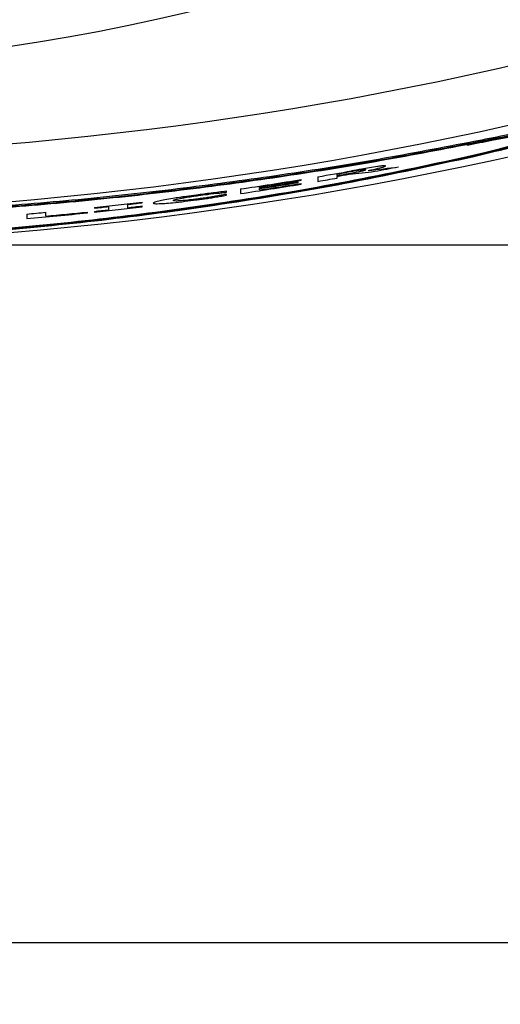
# Model space of a CAD drawing. Units: millimetres. Extents: x 6 to 594, y 9 to 411.
# Drawn here: x 81 to 90, y 261 to 278 of the extents above; entities that cross this region are included whole.
import ezdxf

# ---------------------------------------------------------------- set-up
doc = ezdxf.new("R2010")
doc.units = ezdxf.units.MM
doc.header["$PDSIZE"] = -1
doc.layers.add('SLD-0', color=179, linetype='Continuous')
doc.styles.add('SLDTEXTSTYLE0', font='TXT', dxfattribs={"width": 0.7, "bigfont": 'bigfont'})
doc.dimstyles.new('SLDDIMSTYLE1', dxfattribs={"dimtxt": 3.5, "dimasz": 4, "dimexe": 0, "dimexo": 0.0625, "dimgap": 0.875, "dimtad": 3, "dimlfac": 5, "dimrnd": 1e-09, "dimzin": 12, "dimdsep": 46, "dimtxsty": 'SLDTEXTSTYLE0', "dimblk1": 'OPEN30', "dimblk2": 'OPEN30', "dimsah": 1, "dimcen": 0.09, "dimadec": 0, "dimazin": 3, "dimtfac": 1, "dimtofl": 0, "dimtmove": 0, "dimatfit": 3, "dimldrblk": 'OPEN30', "dimfxl": 0, "dimfrac": 2, "dimtolj": 1, "dimtzin": 12, "dimarcsym": 0})

# ---------------------------------------------------------------- blocks, each defined once
blk = doc.blocks.new('_OPEN30')
at = {"color": 0, "linetype": 'ByBlock', "lineweight": -2}
for p, q in [((-1, 0.267949), (0, 0)), ((0, 0), (-1, -0.267949)), ((0, 0), (-1, 0))]:
    blk.add_line(p, q, dxfattribs=at)
blk = doc.blocks.new('_D_18')
at = {"layer": 'Defpoints', "color": 0}
for p in [(39.863, 289.047), (111.863, 289.047), (111.863, 262.048)]:
    blk.add_point(p, dxfattribs=at)
at = {"layer": 'SLD-0', "color": 0, "lineweight": -2}
for p, q in [((39.863, 288.985), (39.863, 262.048)), ((111.863, 288.985), (111.863, 262.048)), ((43.863, 262.048), (107.863, 262.048))]:
    blk.add_line(p, q, dxfattribs=at)
at = {"layer": 'SLD-0', "color": 0, "lineweight": -2, "xscale": 4, "yscale": 4, "zscale": 4, "rotation": 180}
blk.add_blockref('_OPEN30', (39.863, 262.048), dxfattribs=at)
at = {"layer": 'SLD-0', "color": 0, "lineweight": -2, "xscale": 4, "yscale": 4, "zscale": 4}
blk.add_blockref('_OPEN30', (111.863, 262.048), dxfattribs=at)
at = {"layer": 'SLD-0', "color": 0, "insert": (75.863, 266.423), "char_height": 3.5, "attachment_point": 2, "style": 'SLDTEXTSTYLE0'}
blk.add_mtext('\\A1;360', dxfattribs=at)
blk = doc.blocks.new('_D_19')
at = {"layer": 'Defpoints', "color": 0}
for p in [(112.855, 313.124), (75.863, 274.124), (123.168, 274.124)]:
    blk.add_point(p, dxfattribs=at)
at = {"layer": 'SLD-0', "color": 0, "lineweight": -2}
for p, q in [((112.918, 313.124), (123.168, 313.124)), ((123.168, 309.124), (123.168, 278.124)), ((75.926, 274.124), (123.168, 274.124))]:
    blk.add_line(p, q, dxfattribs=at)
at = {"layer": 'SLD-0', "color": 0, "lineweight": -2, "xscale": 4, "yscale": 4, "zscale": 4}
for p, rotation in [((123.168, 313.124), 90), ((123.168, 274.124), 270)]:
    blk.add_blockref('_OPEN30', p, dxfattribs=dict(at, rotation=rotation))
at = {"layer": 'SLD-0', "color": 0, "insert": (118.793, 293.624), "char_height": 3.5, "attachment_point": 2, "rotation": 90, "style": 'SLDTEXTSTYLE0'}
blk.add_mtext('\\A1;195', dxfattribs=at)
blk = doc.blocks.new('_D_20')
at = {"layer": 'Defpoints', "color": 0}
for p in [(104.873, 350.124), (75.863, 274.124), (129.999, 274.124)]:
    blk.add_point(p, dxfattribs=at)
at = {"layer": 'SLD-0', "color": 0, "lineweight": -2}
for p, q in [((104.935, 350.124), (129.999, 350.124)), ((129.999, 346.124), (129.999, 278.124)), ((75.926, 274.124), (129.999, 274.124))]:
    blk.add_line(p, q, dxfattribs=at)
at = {"layer": 'SLD-0', "color": 0, "lineweight": -2, "xscale": 4, "yscale": 4, "zscale": 4}
for p, rotation in [((129.999, 350.124), 90), ((129.999, 274.124), 270)]:
    blk.add_blockref('_OPEN30', p, dxfattribs=dict(at, rotation=rotation))
at = {"layer": 'SLD-0', "color": 0, "insert": (125.624, 312.124), "char_height": 3.5, "attachment_point": 2, "rotation": 90, "style": 'SLDTEXTSTYLE0'}
blk.add_mtext('\\A1;380', dxfattribs=at)

msp = doc.modelspace()

# ---------------------------------------------------------------- linework, layer by layer
at = {"color": 7, "linetype": 'Continuous', "lineweight": 25}
for p, q in [((89.1684, 275.8949), (89.1684, 275.9146)), ((86.797, 275.3492), (86.797, 275.3241)), ((86.1279, 275.2052), (86.1279, 275.2184)), ((86.1789, 275.244), (86.1789, 275.2573)), ((86.1789, 275.177), (86.1789, 275.1903)), ((86.4678, 275.3054), (86.4678, 275.225)), ((86.799, 275.2817), (86.799, 275.3122)), ((84.8816, 275.0365), (84.8816, 275.0529)), ((84.8816, 274.9834), (84.8816, 274.9995)), ((85.1253, 275.0934), (85.1253, 275.0133)), ((85.4544, 275.1122), (85.4544, 275.1294)), ((85.4544, 275.0758), (85.4544, 275.099)), ((83.1743, 274.7696), (83.1743, 274.8256)), ((83.4214, 274.8546), (83.4214, 274.8665)), ((81.4263, 274.6599), (81.4263, 274.5803)), ((81.7575, 274.6234), (81.7575, 274.6898)), ((82.4761, 274.681), (82.4761, 274.6942)), ((82.5964, 274.7734), (82.5964, 274.7615)), ((82.5964, 274.7056), (82.5964, 274.6937)), ((82.8432, 274.7882), (82.8432, 274.7322)), ((83.4214, 274.7867), (83.4214, 274.7986))]:
    msp.add_line(p, q, dxfattribs=at)
at = {"color": 7, "linetype": 'Continuous', "lineweight": 25, "flags": 128}
for points in [[(84.8464, 275.0315), (84.8508, 275.0321), (84.8552, 275.0327), (84.8596, 275.0334), (84.864, 275.034), (84.8684, 275.0346), (84.8728, 275.0352), (84.8772, 275.0359), (84.8816, 275.0365)], [(84.8816, 274.9995), (84.8776, 274.999), (84.8735, 274.9984), (84.8695, 274.9978), (84.8655, 274.9973), (84.8615, 274.9967), (84.8575, 274.9961), (84.8535, 274.9955), (84.8495, 274.995)]]:
    msp.add_lwpolyline(points, dxfattribs=at)
at = {"color": 7, "linetype": 'Continuous', "lineweight": 25}
for centre, radius, start, end in [((75.8631, 313.1241), 35.949, 216.83596, 323.16404), ((75.8631, 338.1241), 62.4693, 239.719906, 300.280094), ((75.8631, 338.1241), 63.4679, 239.719906, 300.280094), ((75.8631, 338.1241), 64, 239.412435, 300.587565), ((75.8631, 338.1241), 63.7075, 279.582001, 280.110814), ((75.8631, 338.1241), 63.72, 279.880451, 280.039093), ((75.8631, 338.1241), 63.7447, 279.876589, 280.012024), ((75.8631, 338.1241), 63.7568, 279.876581, 280.068899), ((75.8631, 338.1241), 63.7868, 280.469044, 280.843439), ((75.8631, 338.1241), 63.7075, 278.359654, 279.318659), ((75.8631, 338.1241), 63.7868, 278.349191, 279.306976), ((75.8631, 338.1241), 63.7207, 278.657103, 279.316719), ((75.8631, 338.1241), 63.7376, 278.654785, 279.267715), ((75.8631, 338.1241), 63.7507, 278.652994, 279.265795), ((75.8631, 338.1241), 63.7737, 278.649859, 279.308912), ((75.8631, 338.1241), 63.7868, 279.569981, 279.871885), ((75.8631, 338.1241), 63.7075, 276.066968, 276.813683), ((75.8631, 338.1241), 63.7194, 276.58871, 276.812412), ((75.8631, 338.1241), 63.7075, 275.00975, 275.308777), ((75.8631, 338.1241), 63.7868, 275.003509, 275.950806), ((75.8631, 338.1241), 63.7737, 275.303258, 275.952038), ((75.8631, 338.1241), 63.7194, 276.065837, 276.28906), ((75.8631, 338.1241), 63.7868, 276.059401, 276.805176), ((75.8631, 338.1241), 63.775, 276.060529, 276.283554), ((75.8631, 338.1241), 63.775, 276.58294, 276.806444)]:
    msp.add_arc(centre, radius, start, end, dxfattribs=at)
for centre, major_axis, ratio, start_param, end_param in [((80.1477, 338.1241), (63.2922, 0), 0.997706, 4.8210226, 4.8280755), ((79.9836, 338.1241), (63.2737, 0), 0.9978773, 4.8288844, 4.8372419)]:
    msp.add_ellipse(centre, major_axis=major_axis, ratio=ratio, start_param=start_param, end_param=end_param, dxfattribs=at)
for points, knots in [([(90.8416, 276.1766), (90.8483, 276.1811), (90.8865, 276.2067), (90.7067, 276.193), (90.3123, 276.1341), (89.7635, 276.0323), (89.3482, 275.9501), (89.1684, 275.9146)], [0, 0, 0, 0, 0.0532459, 0.3050692, 0.5546397, 0.8071887, 1, 1, 1, 1]), ([(89.0526, 275.6553), (89.2527, 275.7023), (89.653, 275.7963), (90.1107, 275.9255), (90.3897, 276.0216), (90.4541, 276.0711), (90.3079, 276.0697), (89.9747, 276.0209), (89.534, 275.9415), (89.1979, 275.8759), (89.0526, 275.8476)], [0, 0, 0, 0, 0.1335686, 0.2671872, 0.3994185, 0.5282104, 0.6538355, 0.7783457, 0.9041746, 1, 1, 1, 1]), ([(89.1105, 275.6562), (89.3344, 275.7091), (89.7821, 275.8148), (90.2941, 275.9607), (90.606, 276.0693), (90.6777, 276.125), (90.5141, 276.1227), (90.1417, 276.067), (89.6491, 275.977), (89.2731, 275.9032), (89.1105, 275.8712)], [0, 0, 0, 0, 0.1336325, 0.2673131, 0.3996118, 0.5283844, 0.653897, 0.7782911, 0.9040848, 1, 1, 1, 1]), ([(89.1684, 275.6572), (89.4166, 275.716), (89.7895, 275.8044), (90.1936, 275.9155), (90.4516, 275.9918), (90.6521, 276.0579), (90.8355, 276.1284), (90.9014, 276.1797), (90.7202, 276.1764), (90.3087, 276.1135), (89.7642, 276.0127), (89.3484, 275.9305), (89.1684, 275.8949)], [0, 0, 0, 0, 0.1335659, 0.200616, 0.2676588, 0.334029, 0.4003893, 0.5290167, 0.6542931, 0.7784488, 0.9040851, 1, 1, 1, 1]), ([(89.1684, 275.9146), (88.619, 275.8092), (87.5201, 275.5983), (85.8423, 275.3303), (84.1448, 275.0997), (82.4231, 274.9107), (80.6845, 274.7646), (78.9275, 274.6624), (77.1603, 274.6057), (74.9021, 274.5921), (72.1536, 274.6762), (68.9293, 274.9313), (65.7126, 275.3301), (63.6137, 275.719), (62.5578, 275.9146)], [0, 0, 0, 0, 0.0639631, 0.1279256, 0.1923388, 0.2567517, 0.3217308, 0.3867096, 0.4521714, 0.517633, 0.6367158, 0.7565516, 0.8775194, 1, 1, 1, 1]), ([(89.1684, 275.8949), (88.6189, 275.7895), (87.5199, 275.5787), (85.8419, 275.3107), (84.1442, 275.0802), (82.4223, 274.8913), (80.6835, 274.7453), (78.9263, 274.6431), (77.159, 274.5864), (74.9008, 274.5729), (72.1524, 274.657), (68.9285, 274.9121), (65.7123, 275.3107), (63.6136, 275.6994), (62.5578, 275.8949)], [0, 0, 0, 0, 0.0639701, 0.1279396, 0.19236, 0.2567799, 0.3217662, 0.3867522, 0.4522211, 0.5176899, 0.6367594, 0.7565814, 0.8775348, 1, 1, 1, 1]), ([(89.1105, 275.8712), (88.5625, 275.7666), (87.4663, 275.5574), (85.7927, 275.2916), (84.0995, 275.063), (82.3822, 274.8758), (80.6481, 274.7312), (78.8957, 274.6302), (77.1332, 274.5745), (74.8848, 274.5617), (72.1513, 274.6458), (68.9473, 274.8988), (65.7509, 275.2934), (63.665, 275.6778), (62.6156, 275.8712)], [0, 0, 0, 0, 0.0640752, 0.1281499, 0.1926762, 0.2572021, 0.3222954, 0.3873884, 0.4529651, 0.5185417, 0.6374114, 0.7570271, 0.8777642, 1, 1, 1, 1]), ([(62.5578, 275.6572), (63.2925, 275.4982), (64.7475, 275.1835), (66.9703, 274.8123), (69.1742, 274.5226), (71.37, 274.3179), (73.536, 274.1946), (75.5536, 274.1529), (77.4412, 274.1747), (79.2085, 274.247), (81.0625, 274.3783), (82.9729, 274.5742), (85.0004, 274.8513), (87.0728, 275.2028), (88.4699, 275.5057), (89.1684, 275.6572)], [0, 0, 0, 0, 0.0856861, 0.1696639, 0.2536399, 0.3341944, 0.4147481, 0.4938443, 0.5571879, 0.6233449, 0.6895023, 0.7632721, 0.8370427, 0.9185205, 1, 1, 1, 1]), ([(62.6156, 275.6562), (63.3484, 275.4984), (64.7995, 275.1858), (67.0163, 274.8173), (69.2141, 274.5299), (71.4038, 274.3271), (73.5637, 274.2051), (75.5739, 274.1644), (77.4525, 274.1866), (79.2095, 274.2587), (81.0525, 274.3892), (82.9515, 274.5835), (84.967, 274.8581), (87.0272, 275.2064), (88.4161, 275.5063), (89.1105, 275.6562)], [0, 0, 0, 0, 0.0858198, 0.1699287, 0.254036, 0.3347164, 0.415396, 0.4946159, 0.5578687, 0.6239285, 0.6899887, 0.7636452, 0.8373026, 0.9186505, 1, 1, 1, 1]), ([(62.6735, 275.6553), (63.4043, 275.4986), (64.8514, 275.1882), (67.0622, 274.8224), (69.2539, 274.5373), (71.4375, 274.3363), (73.5913, 274.2157), (75.594, 274.1759), (77.4638, 274.1985), (79.2103, 274.2704), (81.0424, 274.4001), (82.9301, 274.5928), (84.9335, 274.8649), (86.9815, 275.2099), (88.3623, 275.5069), (89.0526, 275.6553)], [0, 0, 0, 0, 0.0859535, 0.1701937, 0.2544323, 0.3352388, 0.4160445, 0.4953882, 0.55855, 0.6245125, 0.6904753, 0.7640186, 0.8375626, 0.9187805, 1, 1, 1, 1]), ([(86.9454, 275.3502), (86.979, 275.3561), (87.0405, 275.3671), (87.1286, 275.3836), (87.1925, 275.3964), (87.2211, 275.4029), (87.2286, 275.4046)], [0, 0, 0, 0, 0.3371368, 0.6174326, 0.8999014, 1, 1, 1, 1]), ([(87.2315, 275.4235), (87.2106, 275.4203), (87.161, 275.4129), (87.0699, 275.3972), (87.0041, 275.3856), (86.9707, 275.3797)], [0, 0, 0, 0, 0.2652534, 0.6277338, 1, 1, 1, 1]), ([(87.5012, 275.4826), (87.455, 275.4755), (87.3691, 275.4623), (87.2114, 275.4351), (87.1065, 275.4165), (87.0471, 275.4059)], [0, 0, 0, 0, 0.3343956, 0.6231251, 1, 1, 1, 1]), ([(87.2286, 275.4046), (87.241, 275.4076), (87.2707, 275.4149), (87.2942, 275.4227), (87.2967, 275.4258), (87.2978, 275.4271)], [0, 0, 0, 0, 0.2833556, 0.6801693, 1, 1, 1, 1]), ([(87.2978, 275.4271), (87.2971, 275.4278), (87.2955, 275.4295), (87.2769, 275.4293), (87.2463, 275.4254), (87.2315, 275.4235)], [0, 0, 0, 0, 0.2614569, 0.6446135, 1, 1, 1, 1]), ([(87.3381, 275.4127), (87.4006, 275.4261), (87.5057, 275.4486), (87.6049, 275.4747), (87.6373, 275.487), (87.6395, 275.4912), (87.6402, 275.4924)], [0, 0, 0, 0, 0.3771717, 0.6335875, 0.8903026, 1, 1, 1, 1]), ([(87.6402, 275.4924), (87.6388, 275.4937), (87.6354, 275.4968), (87.5958, 275.495), (87.5393, 275.488), (87.5048, 275.4831), (87.5012, 275.4826)], [0, 0, 0, 0, 0.2544087, 0.6096345, 0.9583387, 1, 1, 1, 1]), ([(84.3626, 274.9876), (84.3058, 274.9799), (84.1658, 274.9608), (83.9696, 274.9318), (83.8622, 274.9132), (83.8172, 274.9054)], [0, 0, 0, 0, 0.2843634, 0.7001909, 1, 1, 1, 1]), ([(84.8816, 275.0529), (84.8389, 275.0479), (84.7535, 275.0378), (84.581, 275.0165), (84.4483, 274.9989), (84.3626, 274.9876)], [0, 0, 0, 0, 0.2615279, 0.5231359, 1, 1, 1, 1]), ([(84.3997, 274.9801), (84.4516, 274.9868), (84.5827, 275.0039), (84.7306, 275.02), (84.8194, 275.0288), (84.8464, 275.0315)], [0, 0, 0, 0, 0.3132863, 0.790567, 1, 1, 1, 1]), ([(84.8495, 274.995), (84.8252, 274.9904), (84.7758, 274.9812), (84.6963, 274.967), (84.6359, 274.9571), (84.6055, 274.9521)], [0, 0, 0, 0, 0.3229454, 0.6586591, 1, 1, 1, 1]), ([(83.8172, 274.9054), (83.7788, 274.8981), (83.6871, 274.8806), (83.6241, 274.8621), (83.6177, 274.8535), (83.6149, 274.8499)], [0, 0, 0, 0, 0.2926496, 0.6999632, 1, 1, 1, 1]), ([(83.6149, 274.8499), (83.6175, 274.8469), (83.6238, 274.8395), (83.687, 274.8363), (83.7806, 274.8421), (83.8146, 274.8441)], [0, 0, 0, 0, 0.2972907, 0.7447304, 1, 1, 1, 1]), ([(83.8146, 274.8441), (83.8586, 274.8477), (83.9606, 274.8558), (84.1553, 274.8774), (84.2966, 274.8958), (84.3616, 274.9044)], [0, 0, 0, 0, 0.2908988, 0.6733282, 1, 1, 1, 1]), ([(83.9631, 274.8934), (83.9647, 274.896), (83.9675, 274.9006), (83.9948, 274.9117), (84.0476, 274.9231), (84.0805, 274.9301)], [0, 0, 0, 0, 0.305232, 0.5676224, 1, 1, 1, 1]), ([(84.0825, 274.8875), (84.0574, 274.8862), (83.9945, 274.8829), (83.9667, 274.887), (83.964, 274.8919), (83.9631, 274.8934)], [0, 0, 0, 0, 0.3090391, 0.7754622, 1, 1, 1, 1]), ([(84.0805, 274.9301), (84.1014, 274.9341), (84.1506, 274.9433), (84.2544, 274.9598), (84.3442, 274.9726), (84.3927, 274.9791), (84.3997, 274.9801)], [0, 0, 0, 0, 0.2543348, 0.5974154, 0.9424101, 1, 1, 1, 1]), ([(84.4017, 274.9223), (84.3706, 274.9182), (84.2949, 274.9082), (84.1779, 274.8949), (84.1142, 274.89), (84.0825, 274.8875)], [0, 0, 0, 0, 0.260666, 0.6331825, 1, 1, 1, 1]), ([(84.3616, 274.9044), (84.3806, 274.9069), (84.4184, 274.9121), (84.491, 274.9222), (84.544, 274.93), (84.5783, 274.935)], [0, 0, 0, 0, 0.2602384, 0.5204629, 1, 1, 1, 1]), ([(84.6055, 274.9521), (84.5889, 274.9495), (84.5559, 274.9444), (84.4881, 274.9342), (84.4362, 274.9271), (84.4017, 274.9223)], [0, 0, 0, 0, 0.2521662, 0.5043478, 1, 1, 1, 1]), ([(84.5783, 274.935), (84.612, 274.9402), (84.6811, 274.9506), (84.7815, 274.9668), (84.8482, 274.9779), (84.8816, 274.9834)], [0, 0, 0, 0, 0.3220996, 0.6605111, 1, 1, 1, 1])]:
    msp.add_open_spline(points, degree=3, knots=knots, dxfattribs=at)

# ---------------------------------------------------------------- dimensions: what is measured, and where the dimension line sits
at = {"layer": 'SLD-0', "color": 7}
for base, p1, picture, middle in [((129.9991, 274.1241), (104.8727, 350.1241), '_D_20', (129.9991, 312.1241)), ((123.1681, 274.1241), (112.855, 313.1241), '_D_19', (123.1681, 293.6241))]:
    dim = msp.add_linear_dim(base=base, p1=p1, p2=(75.8631, 274.1241), angle=90, dimstyle='SLDDIMSTYLE1', dxfattribs=at)
    dim.commit()
    dim.dimension.update_dxf_attribs({"geometry": picture, "text_midpoint": middle, "dimtype": 160})
dim = msp.add_linear_dim(base=(111.8631, 262.048), p1=(39.8631, 289.0472), p2=(111.8631, 289.0472), dimstyle='SLDDIMSTYLE1', dxfattribs=at)
dim.commit()
dim.dimension.update_dxf_attribs({"geometry": '_D_18', "text_midpoint": (75.8631, 262.048), "dimtype": 160})

doc.saveas('drawing.dxf')
